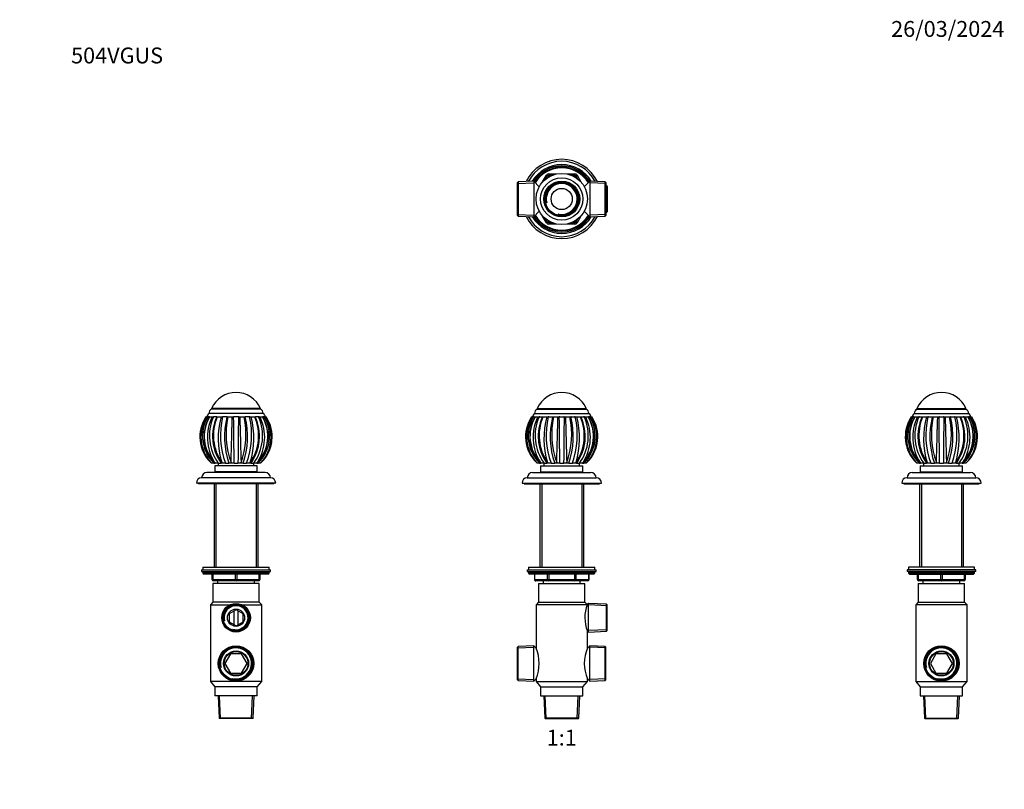
# Model space of a CAD drawing. Units: millimetres. Extents: x 0 to 744, y 0 to 1164.
# Drawn here: x 0 to 744, y 582 to 1164 of the extents above; entities that cross this region are included whole.
import ezdxf
from ezdxf import colors
from ezdxf.entities.mleader import LeaderData, LeaderLine
from ezdxf.enums import TextEntityAlignment as Align
from ezdxf.math import Vec2, Vec3

# ---------------------------------------------------------------- set-up
doc = ezdxf.new("R2010")
doc.units = ezdxf.units.MM
for name, color, linetype in [('DV1_Défaut', 7, 'Continuous'), ('DV2_Défaut', 7, 'Continuous'), ('DV4_Défaut', 7, 'Continuous'), ('DV5_Défaut', 7, 'Continuous'), ('Défaut', 7, 'Continuous')]:
    doc.layers.add(name, color=color, linetype=linetype)
doc.styles.add('SEACAD_ArialB', font='arialbd.ttf')

# ---------------------------------------------------------------- blocks, each defined once
blk = doc.blocks.new('_DOT')
at = {"color": 0}
blk.add_line((0, 0), (-1, 0), dxfattribs=at)
at = {"color": 0, "const_width": 0.333}
blk.add_lwpolyline([(-0.1665, 0, 1), (0.1665, 0, 1)], format="xyb", close=True, dxfattribs=at)
blk = doc.blocks.new('SE')
at = {"layer": 'DV1_Défaut', "color": 7, "linetype": 'Continuous'}
for p, q in [((386.77, 863.65), (387.44, 863.65)), ((387.44, 863.65), (388.29, 863.65)), ((388.83, 863.65), (388.29, 863.65)), ((388.8, 863.65), (389.38, 863.65)), ((389.14, 866.15), (430.14, 866.15)), ((389.58, 863.65), (389.46, 863.65)), ((389.58, 863.65), (391.49, 863.65)), ((391.14, 870.15), (428.14, 870.15)), ((391.14, 870.15), (391.14, 869.65)), ((391.14, 869.65), (428.14, 869.65)), ((391.49, 863.65), (392.55, 863.65)), ((393.1, 863.65), (392.55, 863.65)), ((392.59, 863.65), (395.03, 863.65)), ((395.09, 863.65), (395.45, 863.65)), ((395.44, 863.65), (398.31, 863.65)), ((398.31, 863.65), (399.41, 863.65)), ((399.89, 863.65), (399.41, 863.65)), ((399.45, 863.65), (402.82, 863.65)), ((402.77, 863.65), (402.63, 863.65)), ((402.77, 863.65), (403.48, 863.65)), ((403.47, 863.65), (406.85, 863.65)), ((406.85, 863.65), (407.83, 863.65)), ((408.16, 863.65), (407.83, 863.65)), ((407.88, 863.65), (411.67, 863.65)), ((411.46, 863.65), (411.15, 863.65)), ((411.46, 863.65), (412.44, 863.65)), ((412.44, 863.65), (415.82, 863.65)), ((415.82, 863.65), (416.52, 863.65)), ((416.66, 863.65), (416.52, 863.65)), ((416.58, 863.65), (420.19, 863.65)), ((419.88, 863.65), (419.42, 863.65)), ((419.88, 863.65), (420.99, 863.65)), ((420.98, 863.65), (423.85, 863.65)), ((423.84, 863.65), (424.2, 863.65)), ((424.27, 863.65), (427.11, 863.65)), ((426.74, 863.65), (426.2, 863.65)), ((426.74, 863.65), (427.8, 863.65)), ((427.8, 863.65), (429.71, 863.65)), ((428.14, 869.65), (428.14, 870.15)), ((429.83, 863.65), (429.71, 863.65)), ((429.88, 863.65), (430.49, 863.65)), ((431, 863.65), (430.47, 863.65)), ((431, 863.65), (431.85, 863.65)), ((431.07, 863.65), (431.35, 863.65)), ((431.85, 863.65), (432.52, 863.65)), ((391.14, 828.65), (390.58, 829.21)), ((392.97, 828.65), (391.16, 828.65)), ((392.97, 828.65), (393.63, 828.65)), ((393.96, 828.65), (393.48, 829.21)), ((393.64, 826.65), (425.64, 826.65)), ((393.64, 826.65), (393.64, 822.15)), ((393.68, 828.65), (393.96, 828.65)), ((394.03, 828.65), (393.96, 828.65)), ((396.28, 828.65), (394.03, 828.65)), ((396.14, 828.65), (396.14, 826.65)), ((396.28, 828.65), (398.28, 828.65)), ((399.16, 828.65), (398.32, 828.65)), ((399.16, 828.65), (398.84, 829.21)), ((399.27, 828.65), (399.16, 828.65)), ((401.62, 828.65), (399.27, 828.65)), ((401.62, 828.65), (404.32, 828.65)), ((405.96, 828.65), (404.32, 828.65)), ((405.96, 828.65), (405.85, 829.21)), ((406.09, 828.65), (405.96, 828.65)), ((408.18, 828.65), (406.09, 828.65)), ((408.18, 828.65), (411.11, 828.65)), ((413.32, 828.65), (411.11, 828.65)), ((413.32, 828.65), (413.44, 829.21)), ((413.45, 828.65), (413.32, 828.65)), ((414.97, 828.65), (413.45, 828.65)), ((414.97, 828.65), (417.67, 828.65)), ((420.13, 828.65), (417.67, 828.65)), ((420.13, 828.65), (420.45, 829.21)), ((420.24, 828.65), (420.13, 828.65)), ((420.97, 828.65), (420.24, 828.65)), ((420.92, 828.65), (423.01, 828.65)), ((425.33, 828.65), (423.01, 828.65)), ((423.14, 826.65), (423.14, 828.65)), ((425.33, 828.65), (425.81, 829.21)), ((425.41, 828.65), (425.33, 828.65)), ((425.41, 828.65), (425.61, 828.65)), ((425.64, 828.65), (426.32, 828.65)), ((425.64, 822.15), (425.64, 826.65)), ((428.15, 828.65), (426.32, 828.65)), ((428.15, 828.65), (428.71, 829.21)), ((387.64, 821.65), (431.64, 821.65)), ((393.64, 822.15), (425.64, 822.15)), ((394.52, 822.15), (394.02, 821.65)), ((425.27, 821.65), (424.77, 822.15)), ((379.64, 813.65), (439.64, 813.65)), ((381.14, 813.65), (381.14, 813.15)), ((381.14, 813.15), (438.14, 813.15)), ((383.64, 817.65), (435.64, 817.65)), ((393.02, 813.15), (393.02, 750.15)), ((394.5, 813.15), (394.5, 750.15)), ((424.79, 813.15), (424.79, 750.15)), ((426.27, 750.15), (426.27, 813.15)), ((438.14, 813.15), (438.14, 813.65)), ((383.64, 748.15), (435.64, 748.15)), ((383.64, 748.15), (383.64, 746.65)), ((383.64, 746.65), (435.64, 746.65)), ((384.64, 750.15), (434.64, 750.15)), ((384.64, 750.15), (384.64, 748.15)), ((434.64, 746.15), (384.64, 746.15)), ((384.64, 746.15), (384.64, 745.5)), ((434.64, 745.5), (384.64, 745.5)), ((384.64, 745.5), (385.49, 744.65)), ((433.8, 744.65), (385.49, 744.65)), ((389.01, 744.65), (389.01, 740.65)), ((389.15, 744.65), (389.15, 740.65)), ((398.96, 740.65), (398.96, 744.65)), ((399.83, 744.65), (399.83, 740.65)), ((419.46, 740.65), (419.46, 744.65)), ((420.32, 744.65), (420.32, 740.65)), ((430.14, 740.65), (430.14, 744.65)), ((430.27, 740.65), (430.27, 744.65)), ((433.8, 744.65), (434.64, 745.5)), ((434.64, 748.15), (434.64, 750.15)), ((434.64, 745.5), (434.64, 746.15)), ((435.64, 746.65), (435.64, 748.15)), ((389.15, 740.65), (389.01, 740.65)), ((389.15, 740.65), (398.96, 740.65)), ((399.83, 739.65), (390.01, 739.65)), ((392.14, 737.65), (427.14, 737.65)), ((392.14, 737.65), (392.14, 723.65)), ((395.64, 739.65), (395.64, 737.65)), ((398.96, 740.65), (399.83, 740.65)), ((399.83, 740.65), (419.46, 740.65)), ((399.83, 739.65), (399.83, 740.65)), ((419.46, 739.65), (399.83, 739.65)), ((419.46, 740.65), (420.32, 740.65)), ((419.46, 739.65), (419.46, 740.65)), ((429.27, 739.65), (419.46, 739.65)), ((420.32, 740.65), (430.14, 740.65)), ((423.64, 737.65), (423.64, 739.65)), ((427.14, 723.65), (427.14, 737.65)), ((430.14, 740.65), (430.27, 740.65)), ((392.14, 723.65), (390.24, 721.65)), ((392.14, 723.65), (427.14, 723.65)), ((428.95, 721.75), (427.14, 723.65)), ((429.99, 722.61), (428.95, 721.75)), ((429.99, 700.99), (429.99, 722.61)), ((443.54, 722.02), (429.99, 722.61)), ((443.54, 701.59), (443.54, 722.02)), ((444.04, 721.5), (443.54, 722.02)), ((428.98, 721.65), (390.24, 721.65)), ((390.24, 721.65), (390.24, 688.85)), ((428.98, 721.65), (428.95, 721.75)), ((444.04, 720.84), (429.99, 721.45)), ((444.04, 702.11), (444.04, 721.5)), ((429.04, 688.85), (429.04, 701.79)), ((429.04, 701.78), (429.99, 700.99)), ((444.04, 702.77), (429.99, 702.16)), ((429.99, 700.99), (443.54, 701.59)), ((443.54, 701.59), (444.04, 702.11)), ((376.74, 690.14), (376.24, 689.62)), ((376.24, 664.89), (376.24, 689.62)), ((376.24, 688.96), (388.44, 689.49)), ((388.44, 690.65), (376.74, 690.14)), ((376.74, 664.36), (376.74, 690.14)), ((388.44, 663.85), (388.44, 690.65)), ((390.25, 688.85), (388.44, 690.65)), ((430.84, 690.65), (429.04, 688.85)), ((430.84, 663.85), (430.84, 690.65)), ((442.54, 690.14), (430.84, 690.65)), ((443.04, 688.96), (430.84, 689.49)), ((442.54, 664.36), (442.54, 690.14)), ((443.04, 689.62), (442.54, 690.14)), ((443.04, 664.89), (443.04, 689.62)), ((376.24, 665.55), (388.44, 665.02)), ((376.24, 664.89), (376.74, 664.36)), ((376.74, 664.36), (388.44, 663.85)), ((388.44, 663.85), (390.24, 665.65)), ((390.24, 665.65), (390.24, 663.65)), ((390.24, 663.65), (429.04, 663.65)), ((390.24, 663.65), (393.64, 659.65)), ((425.64, 659.65), (429.04, 663.65)), ((429.04, 663.65), (429.04, 665.66)), ((429.04, 665.66), (430.84, 663.85)), ((443.04, 665.55), (430.84, 665.02)), ((430.84, 663.85), (442.54, 664.36)), ((442.54, 664.36), (443.04, 664.89)), ((393.64, 659.65), (425.64, 659.65)), ((393.64, 659.65), (393.64, 652.65)), ((425.64, 652.65), (425.64, 659.65)), ((393.64, 652.65), (425.64, 652.65)), ((396.06, 652.65), (396.79, 635.91)), ((397.96, 635.65), (397.22, 652.65)), ((421.33, 635.65), (422.07, 652.65)), ((422.5, 635.91), (423.23, 652.65)), ((422.5, 635.91), (396.79, 635.91)), ((396.79, 635.91), (397.04, 635.65)), ((397.04, 635.65), (422.24, 635.65)), ((422.24, 635.65), (422.5, 635.91))]:
    blk.add_line(p, q, dxfattribs=at)
for centre, radius, start, end in [((409.64, 861.89), 20.26, 90, 155.93881), ((409.64, 861.89), 20.26, 24.06119, 90), ((409.61, 848.74), 27.28, 146.87284, 225.74043), ((412.02, 848.52), 28.86, 148.38579, 222.02047), ((412.8, 849.11), 28.49, 149.3191, 225.89897), ((414.33, 848.9), 28.91, 149.30807, 224.44111), ((414.67, 849.05), 29.03, 149.7918, 223.11681), ((409.59, 848.73), 27.26, 146.82219, 148.9054), ((390.26, 863.78), 2.62, 115.19011, 182.88237), ((423.8, 848.24), 35.8, 154.49292, 212.11157), ((393.21, 866.15), 4.06, 120.51024, 180), ((424.8, 849.39), 35.27, 156.14214, 216.01282), ((427.3, 848.98), 35.39, 155.5086, 215.05703), ((428.67, 849.54), 36.1, 156.97592, 214.27672), ((458.95, 847.37), 62.79, 164.96978, 196.81215), ((459.3, 849.86), 61.46, 167.0355, 200.1906), ((462.47, 848.76), 61.53, 165.99572, 199.07644), ((465.08, 850.59), 62.97, 168.03, 199.8533), ((-6378.06, 776.94), 6786.44, 0.436611, 0.732121), ((7827.92, 770.48), 7417.04, 179.28022, 179.550606), ((354.13, 850.61), 63.05, 340.15763, 11.94018), ((357.49, 848.73), 60.89, 340.74445, 14.18359), ((359.29, 849.91), 62.13, 339.99234, 12.78134), ((360.35, 847.38), 62.78, 343.17667, 15.02628), ((390.6, 849.54), 36.12, 325.73405, 22.99687), ((391.94, 848.99), 35.43, 324.98392, 24.45017), ((394.27, 849.41), 35.46, 324.16351, 23.68168), ((404.93, 848.89), 28.93, 315.58518, 30.67869), ((395.5, 848.24), 35.79, 327.87534, 25.51071), ((404.61, 849.05), 29.04, 316.88722, 30.19261), ((406.44, 849.12), 28.53, 314.16407, 30.61741), ((426.08, 866.15), 4.06, 0, 59.48976), ((407.28, 848.52), 28.86, 317.97337, 31.61796), ((409.67, 848.75), 27.28, 314.2609, 33.12086), ((429.03, 863.78), 2.62, 357.11763, 64.80989), ((427.13, 848.95), 35.23, 185.17456, 201.38806), ((392.37, 848.93), 35.04, 338.3494, 356.5992), ((409.69, 848.72), 27.27, 312.60804, 341.62347), ((409.59, 848.73), 27.26, 222.52246, 227.41506), ((387.64, 817.65), 4, 90, 180), ((431.64, 817.65), 4, 0, 90), ((383.64, 813.65), 4, 90, 180), ((435.64, 813.65), 4, 0, 90), ((385.14, 746.15), 0.5, 90, 180), ((434.14, 746.15), 0.5, 0, 90), ((390.01, 740.65), 1, 180, 270), ((429.27, 740.65), 1, 270, 0), ((454.19, 711.79), 27.07, 158.64206, 201.71527), ((362.76, 677.25), 29.83, 337.11911, 22.88086), ((456.44, 677.25), 29.75, 157.05408, 202.94592)]:
    blk.add_arc(centre, radius, start, end, dxfattribs=at)
for centre, major_axis, start_param, end_param in [((390.01, 740.65), (0, 1), 1.570796, 3.141593), ((399.83, 740.65), (0, -1), 4.712389, 6.283185), ((419.46, 740.65), (0, -1), 0, 1.570796), ((429.27, 740.65), (0, -1), 0, 1.570796)]:
    blk.add_ellipse(centre, major_axis=major_axis, ratio=0.866025, start_param=start_param, end_param=end_param, dxfattribs=at)
for points, knots in [([(405.85, 829.21), (405.86, 829.57), (405.89, 830.32), (405.93, 831.56), (405.97, 832.96), (406.02, 834.53), (406.07, 836.26), (406.13, 838.16), (406.22, 841.48), (406.35, 846.52), (406.49, 851.96), (406.61, 856.11), (406.7, 858.86), (406.77, 861.38), (406.82, 862.91), (406.85, 863.65)], [0, 0, 0, 0, 0.040732, 0.084514, 0.13135, 0.181241, 0.234189, 0.290199, 0.349272, 0.516912, 0.698376, 0.779388, 0.856657, 0.930192, 1, 1, 1, 1]), ([(412.44, 863.65), (412.46, 863.19), (412.49, 862.25), (412.56, 860.09), (412.65, 857.05), (412.79, 852.14), (412.94, 846.22), (413.09, 840.61), (413.21, 836.48), (413.29, 833.61), (413.37, 831.2), (413.42, 829.84), (413.44, 829.21)], [0, 0, 0, 0, 0.043583, 0.089106, 0.195085, 0.304704, 0.491503, 0.66299, 0.760273, 0.848862, 0.928768, 1, 1, 1, 1])]:
    blk.add_open_spline(points, degree=3, knots=knots, dxfattribs=at)
blk = doc.blocks.new('SE1')
at = {"layer": 'DV2_Défaut', "color": 7, "linetype": 'Continuous'}
for p, q in [((388.44, 1041.89), (376.74, 1041.38)), ((388.44, 1041.89), (388.44, 1015.09)), ((392.59, 1037.74), (388.44, 1041.89)), ((395.15, 1041.38), (398.1, 1046.49)), ((397.67, 1043.75), (398.96, 1045.99)), ((398.1, 1046.49), (398.96, 1045.99)), ((399.83, 1045.49), (398.96, 1045.99)), ((399.83, 1045.49), (399.59, 1045.08)), ((399.83, 1047.49), (405.72, 1047.49)), ((399.83, 1047.49), (399.83, 1046.49)), ((399.83, 1046.49), (402.41, 1046.49)), ((399.83, 1045.49), (399.83, 1046.49)), ((400.3, 1045.49), (399.83, 1045.49)), ((413.56, 1047.49), (419.46, 1047.49)), ((416.88, 1046.49), (419.46, 1046.49)), ((419.46, 1045.49), (418.99, 1045.49)), ((419.46, 1047.49), (419.46, 1046.49)), ((419.46, 1045.49), (419.46, 1046.49)), ((419.46, 1045.49), (420.32, 1045.99)), ((419.69, 1045.08), (419.46, 1045.49)), ((421.19, 1046.49), (420.32, 1045.99)), ((420.32, 1045.99), (421.61, 1043.75)), ((421.19, 1046.49), (424.14, 1041.38)), ((430.84, 1041.89), (426.7, 1037.74)), ((430.84, 1041.89), (430.84, 1015.09)), ((442.54, 1041.38), (430.84, 1041.89)), ((376.74, 1041.38), (376.24, 1040.85)), ((376.24, 1016.12), (376.24, 1040.85)), ((376.24, 1040.19), (388.44, 1040.73)), ((376.74, 1041.38), (376.74, 1015.6)), ((443.04, 1040.19), (430.84, 1040.73)), ((442.54, 1015.6), (442.54, 1041.38)), ((443.04, 1040.85), (442.54, 1041.38)), ((444.04, 1037.52), (442.99, 1037.57)), ((443.04, 1040.85), (443.04, 1016.12)), ((443.54, 1038.71), (443.04, 1038.73)), ((443.54, 1018.27), (443.54, 1038.71)), ((444.04, 1038.18), (443.54, 1038.71)), ((444.04, 1038.18), (444.04, 1018.79)), ((444.04, 1019.46), (442.99, 1019.41)), ((376.24, 1016.78), (388.44, 1016.25)), ((376.24, 1016.12), (376.74, 1015.6)), ((376.74, 1015.6), (388.44, 1015.09)), ((388.44, 1015.09), (392.59, 1019.24)), ((398.1, 1010.49), (395.15, 1015.59)), ((398.96, 1010.99), (397.67, 1013.22)), ((421.61, 1013.22), (420.32, 1010.99)), ((424.14, 1015.59), (421.19, 1010.49)), ((426.7, 1019.24), (430.84, 1015.09)), ((443.04, 1016.78), (430.84, 1016.25)), ((430.84, 1015.09), (442.54, 1015.6)), ((442.54, 1015.6), (443.04, 1016.12)), ((443.04, 1018.25), (443.54, 1018.27)), ((443.54, 1018.27), (444.04, 1018.79)), ((398.96, 1010.99), (398.1, 1010.49)), ((398.96, 1010.99), (399.83, 1011.49)), ((399.59, 1011.89), (399.83, 1011.49)), ((399.83, 1011.49), (400.3, 1011.49)), ((399.83, 1010.49), (399.83, 1011.49)), ((399.83, 1010.49), (399.83, 1009.49)), ((402.41, 1010.49), (399.83, 1010.49)), ((405.72, 1009.49), (399.83, 1009.49)), ((419.46, 1009.49), (413.56, 1009.49)), ((419.46, 1010.49), (416.88, 1010.49)), ((418.99, 1011.49), (419.46, 1011.49)), ((419.46, 1011.49), (419.69, 1011.89)), ((420.32, 1010.99), (419.46, 1011.49)), ((419.46, 1010.49), (419.46, 1011.49)), ((419.46, 1010.49), (419.46, 1009.49)), ((420.32, 1010.99), (421.19, 1010.49))]:
    blk.add_line(p, q, dxfattribs=at)
for radius in [19.4, 16, 13.59, 12.86, 12.6, 8]:
    blk.add_circle((409.64, 1028.49), radius, dxfattribs=at)
for centre, radius, start, end in [((409.64, 1028.49), 30, 25.99212, 154.00788), ((409.64, 1028.49), 28.5, 27.64203, 152.35797), ((409.64, 1028.49), 26, 30.89641, 149.10359), ((409.64, 1028.49), 25, 32.25471, 147.74529), ((409.64, 1028.49), 24.15, 31.80029, 148.19971), ((409.64, 1028.49), 23.88, 31.64364, 148.35636), ((409.64, 1028.49), 23.6, 31.48471, 148.51529), ((399.83, 1045.49), 2, 90, 150), ((399.83, 1045.49), 1, 90, 150), ((419.46, 1045.49), 2, 30, 90), ((419.46, 1045.49), 1, 30, 90), ((409.64, 1028.49), 12.42, 255, 195), ((409.64, 1028.49), 11.69, 255, 195), ((409.64, 1028.49), 30, 205.99212, 334.00788), ((409.64, 1028.49), 28.5, 207.64203, 332.35797), ((409.64, 1028.49), 26, 210.89641, 329.10359), ((409.64, 1028.49), 25, 212.25471, 327.74529), ((409.64, 1028.49), 24.15, 211.80029, 328.19971), ((409.64, 1028.49), 23.88, 211.64364, 328.35636), ((409.64, 1028.49), 23.6, 211.48471, 328.51529), ((399.83, 1011.49), 2, 210, 270), ((399.83, 1011.49), 1, 210, 270), ((419.46, 1011.49), 1, 270, 330), ((419.46, 1011.49), 2, 270, 330)]:
    blk.add_arc(centre, radius, start, end, dxfattribs=at)
blk = doc.blocks.new('SE3')
at = {"layer": 'DV4_Défaut', "color": 7, "linetype": 'Continuous'}
for p, q in [((140.62, 863.65), (141.29, 863.65)), ((141.29, 863.65), (142.14, 863.65)), ((142.67, 863.65), (142.14, 863.65)), ((143.24, 863.65), (142.65, 863.65)), ((184, 866.15), (143, 866.15)), ((143.43, 863.65), (143.31, 863.65)), ((143.43, 863.65), (145.34, 863.65)), ((182, 870.15), (145, 870.15)), ((145, 870.15), (145, 869.65)), ((182, 869.65), (145, 869.65)), ((145.34, 863.65), (146.4, 863.65)), ((146.93, 863.65), (146.4, 863.65)), ((148.88, 863.65), (146.43, 863.65)), ((148.94, 863.65), (149.3, 863.65)), ((149.3, 863.65), (152.16, 863.65)), ((152.16, 863.65), (153.26, 863.65)), ((153.71, 863.65), (153.26, 863.65)), ((156.69, 863.65), (153.3, 863.65)), ((156.62, 863.65), (156.48, 863.65)), ((156.62, 863.65), (157.33, 863.65)), ((157.33, 863.65), (160.7, 863.65)), ((160.7, 863.65), (161.68, 863.65)), ((161.99, 863.65), (161.68, 863.65)), ((165.53, 863.65), (161.73, 863.65)), ((165.31, 863.65), (164.98, 863.65)), ((165.31, 863.65), (166.3, 863.65)), ((166.29, 863.65), (169.67, 863.65)), ((169.67, 863.65), (170.37, 863.65)), ((170.51, 863.65), (170.37, 863.65)), ((174.05, 863.65), (170.42, 863.65)), ((173.73, 863.65), (173.26, 863.65)), ((173.73, 863.65), (174.84, 863.65)), ((174.84, 863.65), (177.7, 863.65)), ((177.7, 863.65), (178.06, 863.65)), ((180.96, 863.65), (178.12, 863.65)), ((180.59, 863.65), (180.07, 863.65)), ((180.59, 863.65), (181.65, 863.65)), ((181.65, 863.65), (183.56, 863.65)), ((182, 869.65), (182, 870.15)), ((183.68, 863.65), (183.56, 863.65)), ((184.35, 863.65), (183.73, 863.65)), ((184.85, 863.65), (184.34, 863.65)), ((184.85, 863.65), (185.7, 863.65)), ((185.2, 863.65), (184.9, 863.65)), ((185.7, 863.65), (186.38, 863.65)), ((144.99, 828.65), (144.43, 829.21)), ((145.02, 828.65), (144.99, 828.65)), ((146.82, 828.65), (145.02, 828.65)), ((146.82, 828.65), (147.49, 828.65)), ((147.81, 828.65), (147.33, 829.21)), ((179.5, 826.65), (147.5, 826.65)), ((147.5, 826.65), (147.5, 822.15)), ((147.53, 828.65), (147.81, 828.65)), ((147.88, 828.65), (147.81, 828.65)), ((150.13, 828.65), (147.88, 828.65)), ((150, 828.65), (150, 826.65)), ((150.13, 828.65), (152.14, 828.65)), ((153.01, 828.65), (152.17, 828.65)), ((153.01, 828.65), (152.7, 829.21)), ((153.12, 828.65), (153.01, 828.65)), ((155.47, 828.65), (153.12, 828.65)), ((155.47, 828.65), (158.17, 828.65)), ((159.82, 828.65), (158.17, 828.65)), ((159.82, 828.65), (159.7, 829.21)), ((159.94, 828.65), (159.82, 828.65)), ((162.04, 828.65), (159.94, 828.65)), ((162.04, 828.65), (164.96, 828.65)), ((167.18, 828.65), (164.96, 828.65)), ((167.18, 828.65), (167.29, 829.21)), ((167.31, 828.65), (167.18, 828.65)), ((168.82, 828.65), (167.31, 828.65)), ((168.82, 828.65), (171.53, 828.65)), ((173.98, 828.65), (171.53, 828.65)), ((173.98, 828.65), (174.3, 829.21)), ((174.09, 828.65), (173.98, 828.65)), ((174.83, 828.65), (174.09, 828.65)), ((174.77, 828.65), (176.87, 828.65)), ((179.18, 828.65), (176.87, 828.65)), ((177, 826.65), (177, 828.65)), ((179.18, 828.65), (179.66, 829.21)), ((179.26, 828.65), (179.18, 828.65)), ((179.26, 828.65), (179.46, 828.65)), ((179.49, 828.65), (180.17, 828.65)), ((179.5, 822.15), (179.5, 826.65)), ((181.98, 828.65), (180.17, 828.65)), ((182, 828.65), (181.98, 828.65)), ((182.56, 829.21), (182, 828.65)), ((185.5, 821.65), (141.5, 821.65)), ((179.5, 822.15), (147.5, 822.15)), ((148.37, 822.15), (147.87, 821.65)), ((179.12, 821.65), (178.62, 822.15)), ((193.5, 813.65), (133.5, 813.65)), ((135, 813.65), (135, 813.15)), ((192, 813.15), (135, 813.15)), ((189.5, 817.65), (137.5, 817.65)), ((146.87, 813.15), (146.87, 750.15)), ((148.35, 813.15), (148.35, 750.15)), ((178.64, 813.15), (178.64, 750.15)), ((180.12, 750.15), (180.12, 813.15)), ((192, 813.15), (192, 813.65)), ((137.5, 748.15), (189.5, 748.15)), ((137.5, 748.15), (137.5, 746.65)), ((137.5, 746.65), (189.5, 746.65)), ((138.5, 750.15), (188.5, 750.15)), ((138.5, 750.15), (138.5, 748.15)), ((188.5, 746.15), (138.5, 746.15)), ((138.5, 746.15), (138.5, 745.5)), ((188.5, 745.5), (138.5, 745.5)), ((138.5, 745.5), (139.34, 744.65)), ((187.65, 744.65), (139.34, 744.65)), ((145.5, 740.65), (145.5, 744.65)), ((146, 744.65), (146, 740.65)), ((163, 740.65), (163, 744.65)), ((164, 744.65), (164, 740.65)), ((181, 740.65), (181, 744.65)), ((181.5, 744.65), (181.5, 740.65)), ((187.65, 744.65), (188.5, 745.5)), ((188.5, 748.15), (188.5, 750.15)), ((188.5, 745.5), (188.5, 746.15)), ((189.5, 746.65), (189.5, 748.15)), ((145.5, 740.65), (146, 740.65)), ((146, 740.65), (163, 740.65)), ((181, 737.65), (146, 737.65)), ((146, 737.65), (146, 723.65)), ((163.5, 739.65), (146.5, 739.65)), ((149.5, 739.65), (149.5, 737.65)), ((163, 740.65), (164, 740.65)), ((180.5, 739.65), (163.5, 739.65)), ((164, 740.65), (181, 740.65)), ((177.5, 737.65), (177.5, 739.65)), ((181, 740.65), (181.5, 740.65)), ((181, 723.65), (181, 737.65)), ((146, 723.65), (144.1, 721.65)), ((181, 723.65), (146, 723.65)), ((182.9, 721.65), (181, 723.65)), ((144.1, 721.65), (159.05, 721.65)), ((144.1, 721.65), (144.1, 663.65)), ((163.5, 717.89), (158.22, 714.85)), ((158.22, 714.85), (158.22, 708.76)), ((161.88, 716.96), (161.88, 706.65)), ((168.77, 714.85), (163.5, 717.89)), ((165.12, 706.65), (165.12, 716.96)), ((167.95, 721.65), (182.9, 721.65)), ((168.77, 708.76), (168.77, 714.85)), ((182.9, 663.65), (182.9, 721.65)), ((158.22, 708.76), (163.5, 705.71)), ((163.5, 705.71), (168.77, 708.76)), ((159.31, 684.5), (155.13, 677.25)), ((155.13, 677.25), (159.31, 670)), ((167.68, 684.5), (159.31, 684.5)), ((171.87, 677.25), (167.68, 684.5)), ((167.68, 670), (171.87, 677.25)), ((159.31, 670), (167.68, 670)), ((182.9, 663.65), (144.1, 663.65)), ((144.1, 663.65), (147.5, 659.65)), ((179.5, 659.65), (182.9, 663.65)), ((179.5, 659.65), (147.5, 659.65)), ((147.5, 659.65), (147.5, 652.65)), ((179.5, 652.65), (179.5, 659.65)), ((179.5, 652.65), (147.5, 652.65)), ((149.91, 652.65), (150.64, 635.91)), ((151.81, 635.65), (151.07, 652.65)), ((175.18, 635.65), (175.92, 652.65)), ((176.35, 635.91), (177.08, 652.65)), ((176.35, 635.91), (150.64, 635.91)), ((150.64, 635.91), (150.9, 635.65)), ((176.1, 635.65), (150.9, 635.65)), ((176.1, 635.65), (176.35, 635.91))]:
    blk.add_line(p, q, dxfattribs=at)
for centre, radius in [((163.5, 711.8), 10.81), ((163.5, 711.8), 10.22), ((163.5, 711.8), 9.7), ((163.5, 711.8), 6.5), ((163.5, 677.25), 13.4), ((163.5, 677.25), 12.89), ((163.5, 677.25), 12.37), ((163.5, 677.25), 9.5), ((163.5, 677.25), 9)]:
    blk.add_circle(centre, radius, dxfattribs=at)
for centre, radius, start, end in [((163.5, 861.89), 20.26, 90, 155.93881), ((163.5, 861.89), 20.26, 24.06119, 90), ((163.47, 848.74), 27.28, 146.87284, 225.74043), ((165.87, 848.52), 28.86, 148.38579, 222.02047), ((166.65, 849.11), 28.49, 149.31899, 225.89945), ((168.21, 848.89), 28.94, 149.3332, 224.38723), ((168.52, 849.05), 29.03, 149.7918, 223.11681), ((163.46, 848.73), 27.28, 146.82978, 148.9117), ((144.11, 863.78), 2.62, 115.19011, 182.88237), ((177.65, 848.24), 35.8, 154.49292, 212.11157), ((147.06, 866.15), 4.06, 120.51024, 180), ((178.65, 849.39), 35.27, 156.14185, 216.01386), ((181.2, 848.98), 35.43, 155.53786, 215.01739), ((182.52, 849.54), 36.1, 156.97592, 214.27672), ((212.8, 847.37), 62.79, 164.96978, 196.81215), ((213.15, 849.86), 61.46, 167.03546, 200.1907), ((216.32, 848.76), 61.53, 165.99573, 199.0762), ((218.93, 850.59), 62.97, 168.03, 199.8533), ((-6562.12, 777.55), 6724.35, 0.435465, 0.733704), ((7578.1, 770.51), 7413.37, 179.280141, 179.55066), ((107.98, 850.61), 63.05, 340.15763, 11.94018), ((111.34, 848.73), 60.89, 340.74406, 14.18373), ((113.11, 849.9), 62.16, 340.01085, 12.78046), ((114.2, 847.38), 62.78, 343.17667, 15.02628), ((144.45, 849.54), 36.12, 325.73405, 22.99687), ((145.83, 848.99), 35.4, 324.95622, 24.47213), ((148.12, 849.41), 35.46, 324.16328, 23.68168), ((158.74, 848.9), 28.97, 315.64432, 30.6196), ((149.35, 848.24), 35.79, 327.87534, 25.51071), ((158.47, 849.05), 29.04, 316.88722, 30.19261), ((160.29, 849.12), 28.53, 314.16398, 30.6174), ((179.93, 866.15), 4.06, 0, 59.48976), ((163.53, 848.74), 27.28, 314.26034, 33.12603), ((161.1, 848.53), 28.88, 318.00798, 31.58612), ((159.13, 848.94), 28.43, 31.05943, 31.17021), ((182.88, 863.78), 2.62, 357.11763, 64.80989), ((180.99, 848.95), 35.23, 185.82597, 200.63302), ((146.23, 848.93), 35.04, 339.23216, 354.21694), ((163.53, 848.73), 27.28, 312.6217, 350.58741), ((163.46, 848.73), 27.28, 197.43389, 227.38096), ((167.81, 848.93), 28.39, 225.50385, 225.57684), ((141.5, 817.65), 4, 90, 180), ((185.5, 817.65), 4, 0, 90), ((137.5, 813.65), 4, 90, 180), ((189.5, 813.65), 4, 0, 90), ((139, 746.15), 0.5, 90, 180), ((188, 746.15), 0.5, 0, 90), ((146.5, 740.65), 1, 180, 270), ((180.5, 740.65), 1, 270, 0), ((163.5, 711.8), 9.65, 255, 195), ((163.5, 711.8), 9.05, 255, 195), ((163.5, 677.25), 12.24, 255, 195), ((163.5, 677.25), 11.73, 255, 195)]:
    blk.add_arc(centre, radius, start, end, dxfattribs=at)
for centre, major_axis, start_param, end_param in [((146.5, 740.65), (0, -1), 4.712389, 6.283185), ((163.5, 740.65), (0, -1), 4.712389, 6.283185), ((163.5, 740.65), (0, -1), 0, 1.570796), ((180.5, 740.65), (0, 1), 3.141593, 4.712389)]:
    blk.add_ellipse(centre, major_axis=major_axis, ratio=0.5, start_param=start_param, end_param=end_param, dxfattribs=at)
for points, knots in [([(159.7, 829.21), (159.72, 829.57), (159.74, 830.32), (159.78, 831.56), (159.83, 832.96), (159.87, 834.53), (159.92, 836.26), (159.98, 838.16), (160.07, 841.48), (160.21, 846.52), (160.35, 851.96), (160.47, 856.11), (160.55, 858.86), (160.63, 861.38), (160.68, 862.91), (160.7, 863.65)], [0, 0, 0, 0, 0.040732, 0.084514, 0.13135, 0.181241, 0.234189, 0.290199, 0.349272, 0.516912, 0.698376, 0.779388, 0.856657, 0.930192, 1, 1, 1, 1]), ([(166.3, 863.65), (166.31, 863.19), (166.34, 862.25), (166.41, 860.09), (166.5, 857.05), (166.64, 852.14), (166.8, 846.22), (166.95, 840.61), (167.06, 836.48), (167.15, 833.61), (167.22, 831.2), (167.27, 829.84), (167.29, 829.21)], [0, 0, 0, 0, 0.043583, 0.089106, 0.195085, 0.304704, 0.491503, 0.66299, 0.760273, 0.848862, 0.928768, 1, 1, 1, 1])]:
    blk.add_open_spline(points, degree=3, knots=knots, dxfattribs=at)
blk = doc.blocks.new('SE4')
at = {"layer": 'DV5_Défaut', "color": 7, "linetype": 'Continuous'}
for p, q in [((673.72, 863.65), (674.39, 863.65)), ((674.39, 863.65), (675.24, 863.65)), ((675.75, 863.65), (675.24, 863.65)), ((675.74, 863.65), (676.36, 863.65)), ((676.1, 866.15), (717.1, 866.15)), ((676.53, 863.65), (676.41, 863.65)), ((676.53, 863.65), (678.44, 863.65)), ((678.1, 870.15), (715.1, 870.15)), ((678.1, 870.15), (678.1, 869.65)), ((678.1, 869.65), (715.1, 869.65)), ((678.44, 863.65), (679.5, 863.65)), ((680.03, 863.65), (679.5, 863.65)), ((679.54, 863.65), (681.98, 863.65)), ((682.04, 863.65), (682.4, 863.65)), ((682.4, 863.65), (685.26, 863.65)), ((685.26, 863.65), (686.36, 863.65)), ((686.83, 863.65), (686.36, 863.65)), ((686.4, 863.65), (689.8, 863.65)), ((689.72, 863.65), (689.59, 863.65)), ((689.72, 863.65), (690.43, 863.65)), ((690.42, 863.65), (693.8, 863.65)), ((693.8, 863.65), (694.78, 863.65)), ((695.11, 863.65), (694.78, 863.65)), ((694.82, 863.65), (698.63, 863.65)), ((698.41, 863.65), (698.1, 863.65)), ((698.41, 863.65), (699.4, 863.65)), ((699.39, 863.65), (702.77, 863.65)), ((702.77, 863.65), (703.47, 863.65)), ((703.61, 863.65), (703.47, 863.65)), ((703.52, 863.65), (707.15, 863.65)), ((706.83, 863.65), (706.36, 863.65)), ((706.83, 863.65), (707.94, 863.65)), ((707.94, 863.65), (710.8, 863.65)), ((710.8, 863.65), (711.15, 863.65)), ((711.21, 863.65), (714.06, 863.65)), ((713.69, 863.65), (713.15, 863.65)), ((713.69, 863.65), (714.75, 863.65)), ((714.75, 863.65), (716.66, 863.65)), ((715.1, 869.65), (715.1, 870.15)), ((716.78, 863.65), (716.66, 863.65)), ((716.83, 863.65), (717.44, 863.65)), ((717.95, 863.65), (717.42, 863.65)), ((717.95, 863.65), (718.8, 863.65)), ((718.02, 863.65), (718.31, 863.65)), ((718.8, 863.65), (719.47, 863.65)), ((678.09, 828.65), (677.53, 829.21)), ((678.11, 828.65), (678.09, 828.65)), ((679.92, 828.65), (678.11, 828.65)), ((679.92, 828.65), (680.59, 828.65)), ((680.91, 828.65), (680.43, 829.21)), ((680.6, 826.65), (712.6, 826.65)), ((680.6, 826.65), (680.6, 822.15)), ((680.63, 828.65), (680.91, 828.65)), ((680.98, 828.65), (680.91, 828.65)), ((683.23, 828.65), (680.98, 828.65)), ((683.1, 828.65), (683.1, 826.65)), ((683.23, 828.65), (685.24, 828.65)), ((686.11, 828.65), (685.27, 828.65)), ((686.11, 828.65), (685.8, 829.21)), ((686.22, 828.65), (686.11, 828.65)), ((688.57, 828.65), (686.22, 828.65)), ((688.57, 828.65), (691.27, 828.65)), ((692.92, 828.65), (691.27, 828.65)), ((692.92, 828.65), (692.8, 829.21)), ((693.04, 828.65), (692.92, 828.65)), ((695.13, 828.65), (693.04, 828.65)), ((695.13, 828.65), (698.06, 828.65)), ((700.28, 828.65), (698.06, 828.65)), ((700.28, 828.65), (700.39, 829.21)), ((700.41, 828.65), (700.28, 828.65)), ((701.92, 828.65), (700.41, 828.65)), ((701.92, 828.65), (704.62, 828.65)), ((707.08, 828.65), (704.62, 828.65)), ((707.08, 828.65), (707.4, 829.21)), ((707.19, 828.65), (707.08, 828.65)), ((707.92, 828.65), (707.19, 828.65)), ((707.87, 828.65), (709.96, 828.65)), ((712.28, 828.65), (709.96, 828.65)), ((710.1, 826.65), (710.1, 828.65)), ((712.28, 828.65), (712.76, 829.21)), ((712.36, 828.65), (712.28, 828.65)), ((712.36, 828.65), (712.56, 828.65)), ((712.59, 828.65), (713.27, 828.65)), ((712.6, 822.15), (712.6, 826.65)), ((715.1, 828.65), (713.27, 828.65)), ((715.1, 828.65), (715.66, 829.21)), ((674.6, 821.65), (718.6, 821.65)), ((680.6, 822.15), (712.6, 822.15)), ((681.47, 822.15), (680.97, 821.65)), ((712.22, 821.65), (711.72, 822.15)), ((666.6, 813.65), (726.6, 813.65)), ((668.1, 813.65), (668.1, 813.15)), ((668.1, 813.15), (725.1, 813.15)), ((670.6, 817.65), (722.6, 817.65)), ((679.97, 813.15), (679.97, 750.15)), ((681.45, 813.15), (681.45, 750.15)), ((711.74, 813.15), (711.74, 750.15)), ((713.22, 750.15), (713.22, 813.15)), ((725.1, 813.15), (725.1, 813.65)), ((722.6, 748.15), (670.6, 748.15)), ((670.6, 748.15), (670.6, 746.65)), ((722.6, 746.65), (670.6, 746.65)), ((721.6, 750.15), (671.6, 750.15)), ((671.6, 750.15), (671.6, 748.15)), ((671.6, 746.15), (721.6, 746.15)), ((671.6, 746.15), (671.6, 745.5)), ((671.6, 745.5), (721.6, 745.5)), ((671.6, 745.5), (672.44, 744.65)), ((672.44, 744.65), (720.75, 744.65)), ((678.6, 740.65), (678.6, 744.65)), ((679.1, 744.65), (679.1, 740.65)), ((696.1, 740.65), (696.1, 744.65)), ((697.1, 744.65), (697.1, 740.65)), ((714.1, 740.65), (714.1, 744.65)), ((714.6, 744.65), (714.6, 740.65)), ((720.75, 744.65), (721.6, 745.5)), ((721.6, 748.15), (721.6, 750.15)), ((721.6, 745.5), (721.6, 746.15)), ((722.6, 746.65), (722.6, 748.15)), ((678.6, 740.65), (679.1, 740.65)), ((679.1, 740.65), (696.1, 740.65)), ((679.1, 737.65), (714.1, 737.65)), ((679.1, 737.65), (679.1, 723.65)), ((696.6, 739.65), (679.6, 739.65)), ((682.6, 739.65), (682.6, 737.65)), ((696.1, 740.65), (697.1, 740.65)), ((713.6, 739.65), (696.6, 739.65)), ((697.1, 740.65), (714.1, 740.65)), ((710.6, 737.65), (710.6, 739.65)), ((714.1, 740.65), (714.6, 740.65)), ((714.1, 723.65), (714.1, 737.65)), ((679.1, 723.65), (677.2, 721.65)), ((679.1, 723.65), (714.1, 723.65)), ((716, 721.65), (714.1, 723.65)), ((716, 721.65), (677.2, 721.65)), ((677.2, 721.65), (677.2, 663.65)), ((716, 663.65), (716, 721.65)), ((692.41, 684.5), (688.23, 677.25)), ((688.23, 677.25), (692.41, 670)), ((700.78, 684.5), (692.41, 684.5)), ((704.97, 677.25), (700.78, 684.5)), ((700.78, 670), (704.97, 677.25)), ((692.41, 670), (700.78, 670)), ((677.2, 663.65), (716, 663.65)), ((677.2, 663.65), (680.6, 659.65)), ((712.6, 659.65), (716, 663.65)), ((680.6, 659.65), (712.6, 659.65)), ((680.6, 659.65), (680.6, 652.65)), ((712.6, 652.65), (712.6, 659.65)), ((680.6, 652.65), (712.6, 652.65)), ((683.01, 652.65), (683.74, 635.91)), ((684.91, 635.65), (684.17, 652.65)), ((708.28, 635.65), (709.02, 652.65)), ((709.45, 635.91), (710.18, 652.65)), ((683.74, 635.91), (709.45, 635.91)), ((683.74, 635.91), (684, 635.65)), ((684, 635.65), (709.2, 635.65)), ((709.2, 635.65), (709.45, 635.91))]:
    blk.add_line(p, q, dxfattribs=at)
for radius in [13.4, 12.89, 12.37, 9.5, 9]:
    blk.add_circle((696.6, 677.25), radius, dxfattribs=at)
for centre, radius, start, end in [((696.6, 861.89), 20.26, 24.06119, 155.93881), ((696.57, 848.74), 27.28, 146.87284, 225.74043), ((698.97, 848.52), 28.86, 148.38579, 222.02047), ((699.75, 849.11), 28.49, 149.31919, 225.89858), ((701.31, 848.89), 28.94, 149.3332, 224.38723), ((701.62, 849.05), 29.03, 149.7918, 223.11681), ((696.56, 848.73), 27.28, 146.82978, 148.9117), ((677.21, 863.78), 2.62, 115.19011, 182.88237), ((710.75, 848.24), 35.8, 154.49113, 212.11191), ((680.16, 866.15), 4.06, 120.51024, 180), ((711.75, 849.39), 35.27, 156.1415, 216.0137), ((714.3, 848.98), 35.43, 155.53786, 215.01739), ((715.62, 849.54), 36.1, 156.97592, 214.27672), ((745.9, 847.37), 62.79, 164.96978, 196.81215), ((746.25, 849.86), 61.46, 167.03524, 200.19136), ((749.42, 848.76), 61.53, 165.99573, 199.07629), ((752.03, 850.59), 62.97, 168.03, 199.8533), ((-6033.31, 777.5), 6728.64, 0.435545, 0.733593), ((8053.7, 771.07), 7355.87, 179.278881, 179.551515), ((641.08, 850.61), 63.05, 340.15763, 11.94018), ((644.44, 848.73), 60.89, 340.7443, 14.18365), ((646.24, 849.91), 62.13, 339.99346, 12.78129), ((647.3, 847.38), 62.78, 343.17667, 15.02628), ((677.55, 849.54), 36.12, 325.73405, 22.99687), ((678.93, 848.99), 35.4, 324.95622, 24.47213), ((681.22, 849.41), 35.46, 324.16386, 23.68168), ((691.84, 848.9), 28.97, 315.64432, 30.6196), ((682.45, 848.24), 35.79, 327.87534, 25.51071), ((691.56, 849.05), 29.04, 316.88722, 30.19261), ((693.39, 849.12), 28.53, 314.16489, 30.61743), ((713.03, 866.15), 4.06, 0, 59.48976), ((694.23, 848.52), 28.86, 317.97337, 31.61796), ((696.62, 848.75), 27.28, 314.2609, 33.12086), ((692.23, 848.94), 28.43, 31.05943, 31.17021), ((715.98, 863.78), 2.62, 357.11763, 64.80989), ((714.09, 848.95), 35.23, 185.826, 200.63299), ((679.33, 848.93), 35.04, 339.23147, 354.21806), ((696.56, 848.73), 27.28, 197.43389, 227.38096), ((696.63, 848.73), 27.28, 312.61243, 341.60424), ((700.91, 848.93), 28.39, 225.50383, 225.5768), ((674.6, 817.65), 4, 90, 180), ((718.6, 817.65), 4, 0, 90), ((670.6, 813.65), 4, 90, 180), ((722.6, 813.65), 4, 0, 90), ((672.1, 746.15), 0.5, 90, 180), ((721.1, 746.15), 0.5, 0, 90), ((679.6, 740.65), 1, 180, 270), ((713.6, 740.65), 1, 270, 0), ((696.6, 677.25), 12.24, 255, 195), ((696.6, 677.25), 11.73, 255, 195)]:
    blk.add_arc(centre, radius, start, end, dxfattribs=at)
for centre, major_axis, start_param, end_param in [((679.6, 740.65), (0, 1), 1.570796, 3.141593), ((696.6, 740.65), (0, 1), 1.570796, 3.141593), ((696.6, 740.65), (0, 1), 3.141593, 4.712389), ((713.6, 740.65), (0, -1), 0, 1.570796)]:
    blk.add_ellipse(centre, major_axis=major_axis, ratio=0.5, start_param=start_param, end_param=end_param, dxfattribs=at)
for points, knots in [([(692.8, 829.21), (692.82, 829.57), (692.84, 830.32), (692.88, 831.56), (692.93, 832.96), (692.97, 834.53), (693.02, 836.26), (693.08, 838.16), (693.17, 841.48), (693.31, 846.52), (693.45, 851.96), (693.56, 856.11), (693.65, 858.86), (693.73, 861.38), (693.78, 862.91), (693.8, 863.65)], [0, 0, 0, 0, 0.040732, 0.084514, 0.13135, 0.181241, 0.234189, 0.290199, 0.349272, 0.516912, 0.698376, 0.779388, 0.856657, 0.930192, 1, 1, 1, 1]), ([(699.4, 863.65), (699.41, 863.19), (699.44, 862.25), (699.51, 860.09), (699.6, 857.05), (699.74, 852.14), (699.89, 846.22), (700.05, 840.61), (700.16, 836.48), (700.25, 833.61), (700.32, 831.2), (700.37, 829.84), (700.39, 829.21)], [0, 0, 0, 0, 0.043583, 0.089106, 0.195085, 0.304704, 0.491503, 0.66299, 0.760273, 0.848862, 0.928768, 1, 1, 1, 1])]:
    blk.add_open_spline(points, degree=3, knots=knots, dxfattribs=at)

msp = doc.modelspace()

# ---------------------------------------------------------------- block references
at = {"layer": 'Défaut'}
for name in ['SE1', 'SE3', 'SE', 'SE4']:
    msp.add_blockref(name, (0, 0), dxfattribs=at)

# ---------------------------------------------------------------- texts
at = {"layer": 'Défaut', "color": 7, "linetype": 'Continuous', "style": 'SEACAD_ArialB'}
msp.add_text('1:1', height=12, dxfattribs=at).set_placement((398.28, 627.15), align=Align.TOP_LEFT)

# ---------------------------------------------------------------- leaders
at = {"layer": 'Défaut', "color": 7, "linetype": 'Continuous'}
ml = msp.add_multileader_mtext('Standard', dxfattribs=at)
ml.set_content('{\\pxsm0.9;\\fSolid Edge ISO|b1||i0||c0|p34;\\W1.;26/03/2024\\P}', color=256)
ml.set_leader_properties()
ml.set_arrow_properties(name='DOT')
ml.build(insert=Vec2(0, 0))
ml.multileader.update_dxf_attribs({"leader_type": 0, "dogleg_length": 0, "arrow_head_size": 12})
ctx = ml.context
ctx.base_point, ctx.char_height, ctx.arrow_head_size = Vec3(656.6, 1157.09), 12, 12
notes = []
notes.append((ctx, [(0, (0, 0, 0), (0, 0), (1, 0), 1, [])]))
ctx.mtext.insert = Vec3(658.6, 1163.09)
ml = msp.add_multileader_mtext('Standard', dxfattribs=at)
ml.set_content('{\\pxsm0.9;\\fArial|b1||i0||c0|p34;\\W1.;504VGUS\\P}', color=256)
ml.set_leader_properties()
ml.set_arrow_properties(name='DOT')
ml.build(insert=Vec2(0, 0))
ml.multileader.update_dxf_attribs({"leader_type": 0, "dogleg_length": 0, "arrow_head_size": 12})
ctx = ml.context
ctx.base_point, ctx.char_height, ctx.arrow_head_size = Vec3(36.85, 1137.02), 12, 12
notes.append((ctx, [(0, (0, 0, 0), (0, 0), (1, 0), 1, [])]))
ctx.mtext.insert = Vec3(38.85, 1143.02)
for ctx, leaders in notes:
    for number, flags, end, landing, length, lines in leaders:
        leader = LeaderData()
        leader.index, (leader.has_last_leader_line, leader.has_dogleg_vector, leader.attachment_direction) = number, flags
        leader.last_leader_point, leader.dogleg_vector, leader.dogleg_length = Vec3(end), Vec3(landing), length
        for number, points, colour, breaks in lines:
            line = LeaderLine()
            line.index, line.vertices, line.color, line.breaks = number, Vec3.list(points), colors.encode_raw_color(colour), breaks
            leader.lines.append(line)
        ctx.leaders.append(leader)

doc.saveas('drawing.dxf')
